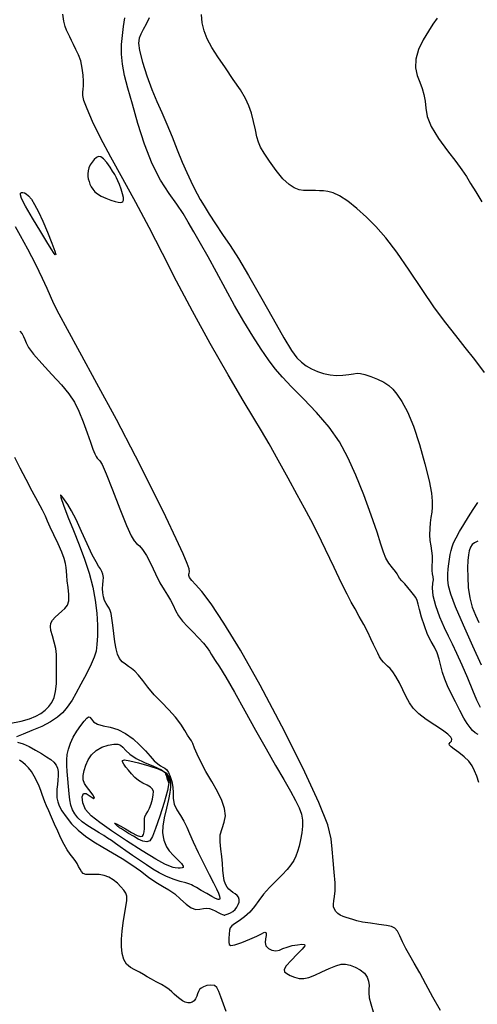
# Model space of a CAD drawing. Extents: x 354234 to 357434, y 1032392 to 1035590.
# Drawn here: x 354635 to 354821, y 1034826 to 1035227 of the extents above; entities that cross this region are included whole.
import ezdxf

# ---------------------------------------------------------------- set-up
doc = ezdxf.new("R2010")
doc.units = 0
doc.header["$MEASUREMENT"] = 0
doc.layers.add('INDEX', color=1, linetype='CONTINUOUS')
doc.layers.add('INTER', color=33, linetype='CONTINUOUS')

msp = doc.modelspace()

# ---------------------------------------------------------------- linework, layer by layer
at = {"layer": 'INDEX', "linetype": 'CONTINUOUS', "elevation": 2300}
for points in [[(354804.6, 1035227.8), (354802.91, 1035225.39), (354801.06, 1035222.56), (354798.98, 1035219), (354797.08, 1035215.03), (354795.89, 1035211.1), (354795.8, 1035207.6), (354796.49, 1035204.5), (354797.52, 1035201.73), (354798.49, 1035199.17), (354799.24, 1035196.67), (354799.72, 1035194.06), (354799.96, 1035191.17), (354800.53, 1035187.79), (354802.11, 1035183.71), (354805.11, 1035178.87), (354808.82, 1035173.85), (354812.26, 1035169.41), (354814.71, 1035166.04), (354816.51, 1035163.3), (354818.24, 1035160.49), (354820.38, 1035157.06), (354822.86, 1035153.03)], [(354821.12, 1035014.72), (354819.79, 1035014.15), (354818.82, 1035013.35), (354818.15, 1035012.26), (354817.68, 1035010.88), (354817.34, 1035009.16), (354817.13, 1035006.92), (354817.02, 1035003.94), (354817.05, 1035000.14), (354817.31, 1034995.89), (354817.91, 1034991.67), (354818.91, 1034987.88), (354820.18, 1034984.56), (354821.58, 1034981.64)], [(354697.96, 1034881.66), (354697.13, 1034881.86), (354695.95, 1034882.21), (354693.73, 1034883.17), (354689.97, 1034885.22), (354684.44, 1034888.61), (354678.06, 1034892.74), (354671.98, 1034896.78), (354667.16, 1034900.09), (354663.7, 1034902.87), (354661.44, 1034905.5), (354660.27, 1034908.22), (354660.02, 1034910.58), (354660.54, 1034911.97), (354661.61, 1034912.02), (354662.91, 1034911.22), (354664.09, 1034910.32), (354664.83, 1034909.91), (354665.1, 1034910.02), (354664.95, 1034910.54), (354664.43, 1034911.37), (354663.63, 1034912.4), (354662.69, 1034913.56), (354661.74, 1034914.77), (354660.95, 1034916.08), (354660.47, 1034917.59), (354660.45, 1034919.36), (354660.83, 1034921.34), (354661.52, 1034923.46), (354662.48, 1034925.64), (354663.81, 1034927.71), (354665.66, 1034929.47), (354668.08, 1034930.78), (354670.67, 1034931.64), (354672.94, 1034932.07), (354674.52, 1034932.1), (354675.63, 1034931.7), (354676.6, 1034930.84), (354677.77, 1034929.53), (354679.45, 1034927.93), (354681.95, 1034926.26), (354685.38, 1034924.66), (354689.12, 1034923.13), (354692.36, 1034921.57), (354694.47, 1034919.94), (354695.59, 1034918.23), (354696.02, 1034916.47), (354696.06, 1034914.61), (354695.76, 1034912.41), (354695.16, 1034909.56), (354694.32, 1034905.93), (354693.47, 1034902.04), (354692.88, 1034898.6), (354692.75, 1034896.11), (354692.97, 1034894.37), (354693.35, 1034892.99), (354693.77, 1034891.64), (354694.42, 1034890.19), (354695.51, 1034888.55), (354697.17, 1034886.72), (354698.98, 1034884.91), (354700.44, 1034883.41), (354701.14, 1034882.43), (354701.15, 1034881.89), (354700.69, 1034881.65), (354699.95, 1034881.57), (354699.15, 1034881.58), (354697.96, 1034881.66)]]:
    msp.add_lwpolyline(points, dxfattribs=at)
at = {"layer": 'INTER', "linetype": 'CONTINUOUS', "flags": 128}
for points in [[(354821.64, 1034916.42), (354820.74, 1034919.01), (354819.88, 1034921.27), (354818.89, 1034923.26), (354817.51, 1034925.11), (354815.59, 1034926.93), (354813.46, 1034928.61), (354811.58, 1034930), (354810.31, 1034930.99), (354809.66, 1034931.69), (354809.57, 1034932.24), (354809.93, 1034932.76), (354810.39, 1034933.33), (354810.58, 1034934.04), (354810.15, 1034934.95), (354808.92, 1034936.16), (354806.75, 1034937.76), (354803.66, 1034939.82), (354800.2, 1034942.13), (354797.09, 1034944.47), (354794.85, 1034946.67), (354793.28, 1034948.89), (354791.97, 1034951.36), (354790.61, 1034954.21), (354789.21, 1034957.12), (354787.84, 1034959.68), (354786.57, 1034961.57), (354785.43, 1034962.9), (354784.42, 1034963.88), (354783.53, 1034964.71), (354782.72, 1034965.54), (354781.96, 1034966.49), (354781.18, 1034967.67), (354780.39, 1034969.09), (354779.57, 1034970.76), (354778.69, 1034972.69), (354777.66, 1034974.94), (354776.36, 1034977.63), (354774.72, 1034980.76), (354772.91, 1034984.06), (354771.17, 1034987.18), (354769.62, 1034989.97), (354767.94, 1034993.16), (354765.7, 1034997.68), (354762.66, 1035004.08), (354759.2, 1035011.36), (354755.92, 1035018.15), (354753.18, 1035023.51), (354750.62, 1035028.24), (354747.66, 1035033.6), (354743.95, 1035040.39), (354739.91, 1035047.76), (354736.18, 1035054.43), (354733.1, 1035059.65), (354729.92, 1035064.86), (354725.59, 1035072.03), (354719.42, 1035082.54), (354712.16, 1035095.25), (354704.91, 1035108.44), (354698.51, 1035120.7), (354692.79, 1035131.99), (354687.34, 1035142.6), (354681.86, 1035152.75), (354676.54, 1035162.33), (354671.67, 1035171.18), (354667.54, 1035179.09), (354664.27, 1035185.76), (354661.99, 1035190.86), (354660.74, 1035194.22), (354660.25, 1035196.28), (354660.23, 1035197.64), (354660.37, 1035198.85), (354660.53, 1035200.23), (354660.59, 1035202.1), (354660.45, 1035204.61), (354660.07, 1035207.5), (354659.41, 1035210.38), (354658.5, 1035212.92), (354657.46, 1035215.12), (354656.47, 1035217.05), (354655.66, 1035218.74), (354654.98, 1035220.26), (354654.34, 1035221.62), (354653.67, 1035222.93), (354653.03, 1035224.46), (354652.51, 1035226.55), (354652.15, 1035229.44)], [(354821.28, 1034935.98), (354820.16, 1034936.67), (354819.07, 1034937.6), (354817.99, 1034938.79), (354816.83, 1034940.42), (354815.46, 1034942.71), (354813.81, 1034945.77), (354812.03, 1034949.27), (354810.33, 1034952.73), (354808.87, 1034955.8), (354807.68, 1034958.59), (354806.77, 1034961.29), (354806.09, 1034964.04), (354805.46, 1034966.76), (354804.65, 1034969.3), (354803.51, 1034971.6), (354802.13, 1034973.96), (354800.71, 1034976.76), (354799.4, 1034980.22), (354798.28, 1034983.85), (354797.42, 1034986.98), (354796.86, 1034989.14), (354796.41, 1034990.6), (354795.86, 1034991.78), (354795.03, 1034993.06), (354793.95, 1034994.45), (354792.72, 1034995.89), (354791.42, 1034997.32), (354790.23, 1034998.64), (354789.31, 1034999.75), (354788.76, 1035000.61), (354788.3, 1035001.43), (354787.59, 1035002.47), (354786.41, 1035003.95), (354784.98, 1035005.8), (354783.67, 1035007.9), (354782.69, 1035010.27), (354781.69, 1035013.53), (354780.17, 1035018.44), (354777.77, 1035025.41), (354774.74, 1035033.58), (354771.48, 1035041.7), (354768.26, 1035048.86), (354764.78, 1035055.21), (354760.6, 1035061.21), (354755.51, 1035067.15), (354750.13, 1035072.77), (354745.3, 1035077.65), (354741.61, 1035081.57), (354738.69, 1035085.01), (354735.94, 1035088.65), (354732.87, 1035093.04), (354729.47, 1035098.24), (354725.85, 1035104.19), (354722.13, 1035110.77), (354718.4, 1035117.62), (354714.75, 1035124.33), (354711.3, 1035130.54), (354708.17, 1035136.08), (354705.47, 1035140.81), (354703.23, 1035144.72), (354701.1, 1035148.26), (354698.62, 1035151.99), (354695.49, 1035156.42), (354691.97, 1035161.86), (354688.48, 1035168.54), (354685.39, 1035176.51), (354682.73, 1035184.94), (354680.49, 1035192.78), (354678.66, 1035199.25), (354677.27, 1035204.52), (354676.39, 1035209.03), (354676.03, 1035213.15), (354676.08, 1035217.04), (354676.41, 1035220.77), (354676.88, 1035224.43), (354677.45, 1035227.93)], [(354687.36, 1035227.9), (354686.11, 1035225.45), (354684.93, 1035223.23), (354683.93, 1035221.33), (354683.21, 1035219.68), (354682.96, 1035217.68), (354683.39, 1035214.6), (354684.61, 1035209.96), (354686.39, 1035204.4), (354688.43, 1035198.83), (354690.48, 1035193.92), (354692.51, 1035189.38), (354694.56, 1035184.7), (354696.65, 1035179.52), (354698.73, 1035174.18), (354700.74, 1035169.18), (354702.6, 1035164.95), (354704.26, 1035161.47), (354705.69, 1035158.63), (354706.9, 1035156.26), (354708.13, 1035153.98), (354709.69, 1035151.33), (354711.8, 1035147.96), (354714.35, 1035144.02), (354717.2, 1035139.73), (354720.24, 1035135.21), (354723.67, 1035129.89), (354727.79, 1035123.06), (354732.7, 1035114.43), (354737.75, 1035105.36), (354742.14, 1035097.62), (354745.28, 1035092.5), (354747.49, 1035089.52), (354749.35, 1035087.69), (354751.3, 1035086.23), (354753.46, 1035084.96), (354755.81, 1035083.91), (354758.34, 1035083.08), (354760.97, 1035082.52), (354763.63, 1035082.28), (354766.22, 1035082.36), (354768.57, 1035082.65), (354770.51, 1035082.97), (354772, 1035083.17), (354773.38, 1035083.13), (354775.14, 1035082.73), (354777.57, 1035081.89), (354780.33, 1035080.76), (354782.89, 1035079.51), (354784.9, 1035078.24), (354786.56, 1035076.71), (354788.25, 1035074.62), (354790.23, 1035071.64), (354792.5, 1035067.43), (354794.93, 1035061.63), (354797.39, 1035054.2), (354799.61, 1035046.27), (354801.31, 1035039.29), (354802.27, 1035034.33), (354802.63, 1035031.03), (354802.6, 1035028.63), (354802.39, 1035026.52), (354802.09, 1035024.44), (354801.8, 1035022.25), (354801.61, 1035019.86), (354801.55, 1035017.39), (354801.68, 1035015.03), (354802, 1035012.89), (354802.37, 1035010.88), (354802.6, 1035008.84), (354802.58, 1035006.7), (354802.46, 1035004.62), (354802.42, 1035002.8), (354802.61, 1035001.41), (354802.86, 1035000.25), (354802.93, 1034999.08), (354802.72, 1034997.62), (354802.54, 1034995.57), (354802.85, 1034992.57), (354803.96, 1034988.5), (354805.61, 1034983.94), (354807.41, 1034979.65), (354809.06, 1034976.16), (354810.68, 1034972.93), (354812.51, 1034969.17), (354814.66, 1034964.38), (354816.93, 1034959.09), (354818.99, 1034954.13), (354820.63, 1034950.14), (354822.15, 1034947.13)], [(354823.88, 1035083.48), (354819.98, 1035088.74), (354816.08, 1035093.73), (354812.18, 1035098.55), (354808.09, 1035103.72), (354803.58, 1035109.84), (354798.51, 1035117.26), (354793.23, 1035125.16), (354788.2, 1035132.44), (354783.74, 1035138.28), (354779.7, 1035142.89), (354775.83, 1035146.78), (354771.93, 1035150.3), (354768.19, 1035153.3), (354764.9, 1035155.5), (354762.25, 1035156.73), (354760.11, 1035157.25), (354758.3, 1035157.42), (354756.64, 1035157.55), (354755.03, 1035157.65), (354753.45, 1035157.68), (354751.83, 1035157.65), (354750.15, 1035157.68), (354748.36, 1035157.96), (354746.43, 1035158.69), (354744.28, 1035160.09), (354741.82, 1035162.43), (354739.05, 1035165.77), (354736.32, 1035169.51), (354734.09, 1035172.86), (354732.65, 1035175.29), (354731.8, 1035177.26), (354731.2, 1035179.44), (354730.56, 1035182.34), (354729.83, 1035185.7), (354728.98, 1035189.06), (354727.95, 1035192.11), (354726.53, 1035195.15), (354724.45, 1035198.66), (354721.59, 1035202.91), (354718.35, 1035207.54), (354715.27, 1035212.02), (354712.79, 1035215.92), (354710.95, 1035219.38), (354709.69, 1035222.64), (354708.93, 1035225.93), (354708.61, 1035229.3)], [(354806.01, 1034823.56), (354802.83, 1034829), (354799.99, 1034834.28), (354797.49, 1034838.98), (354795.31, 1034842.81), (354793.44, 1034845.97), (354791.86, 1034848.79), (354790.55, 1034851.51), (354789.43, 1034853.96), (354788.44, 1034855.89), (354787.43, 1034857.11), (354786.08, 1034857.8), (354783.97, 1034858.24), (354780.92, 1034858.65), (354777.44, 1034859.08), (354774.25, 1034859.55), (354771.9, 1034860.07), (354770.21, 1034860.59), (354768.86, 1034861.08), (354767.56, 1034861.49), (354766.31, 1034861.91), (354765.15, 1034862.43), (354764.14, 1034863.1), (354763.31, 1034863.92), (354762.74, 1034864.83), (354762.44, 1034865.81), (354762.39, 1034866.93), (354762.54, 1034868.29), (354762.81, 1034870), (354763.04, 1034872.34), (354763.05, 1034875.59), (354762.73, 1034879.88), (354762.23, 1034884.69), (354761.8, 1034889.31), (354761.4, 1034893.55), (354760.05, 1034899.14), (354756.48, 1034908.31), (354749.91, 1034922.42), (354741.4, 1034939.36), (354732.49, 1034956.15), (354724.5, 1034970.31), (354717.79, 1034981.36), (354712.5, 1034989.3), (354708.71, 1034994.3), (354706.18, 1034997.13), (354704.63, 1034998.74), (354703.77, 1034999.92), (354703.42, 1035000.8), (354703.43, 1035001.39), (354703.63, 1035001.76), (354703.77, 1035002.29), (354703.57, 1035003.43), (354702.78, 1035005.66), (354701.11, 1035009.56), (354698.3, 1035015.73), (354694.13, 1035024.62), (354688.6, 1035036), (354681.8, 1035049.45), (354673.95, 1035064.34), (354666.02, 1035079.06), (354659.1, 1035091.73), (354654.06, 1035100.97), (354650.69, 1035107.24), (354648.53, 1035111.47), (354647.09, 1035114.6), (354645.75, 1035117.68), (354643.89, 1035121.75), (354641.1, 1035127.43), (354637.89, 1035133.73), (354634.97, 1035139.21), (354632.9, 1035142.83)], [(354634.57, 1035100.28), (354635.52, 1035099.19), (354636.15, 1035098.11), (354636.62, 1035096.95), (354637.15, 1035095.58), (354638.19, 1035093.69), (354640.26, 1035090.93), (354643.66, 1035087.11), (354647.72, 1035082.73), (354651.59, 1035078.47), (354654.59, 1035074.78), (354656.85, 1035071.36), (354658.72, 1035067.66), (354660.46, 1035063.36), (354662.05, 1035058.94), (354663.39, 1035055.07), (354664.41, 1035052.26), (354665.16, 1035050.4), (354665.7, 1035049.25), (354666.12, 1035048.55), (354666.47, 1035048.15), (354666.81, 1035047.9), (354667.26, 1035047.51), (354668.12, 1035046.01), (354669.76, 1035042.26), (354672.35, 1035035.69), (354675.36, 1035027.93), (354678.07, 1035021.15), (354679.94, 1035016.98), (354681.19, 1035014.91), (354682.21, 1035013.84), (354683.34, 1035012.83), (354684.66, 1035011.34), (354686.21, 1035008.96), (354687.99, 1035005.49), (354689.87, 1035001.51), (354691.71, 1034997.79), (354693.39, 1034994.92), (354694.84, 1034992.7), (354696.05, 1034990.73), (354697.03, 1034988.67), (354697.99, 1034986.53), (354699.22, 1034984.35), (354700.89, 1034982.2), (354702.93, 1034980.02), (354705.16, 1034977.77), (354707.4, 1034975.43), (354709.42, 1034973.2), (354710.97, 1034971.31), (354711.92, 1034969.91), (354712.54, 1034968.79), (354713.2, 1034967.64), (354714.24, 1034966.09), (354715.93, 1034963.55), (354718.48, 1034959.38), (354722.03, 1034953.19), (354726.23, 1034945.66), (354730.66, 1034937.72), (354734.91, 1034930.2), (354738.79, 1034923.43), (354742.15, 1034917.62), (354744.86, 1034912.92), (354746.94, 1034909.16), (354748.41, 1034906.11), (354749.34, 1034903.53), (354749.78, 1034901.14), (354749.81, 1034898.68), (354749.5, 1034895.96), (354748.97, 1034893.16), (354748.36, 1034890.57), (354747.74, 1034888.38), (354747.06, 1034886.5), (354746.2, 1034884.73), (354745.04, 1034882.92), (354743.5, 1034880.96), (354741.49, 1034878.78), (354739.02, 1034876.33), (354736.38, 1034873.69), (354733.93, 1034870.99), (354731.94, 1034868.36), (354730.18, 1034865.87), (354728.32, 1034863.62), (354726.14, 1034861.68), (354723.94, 1034860.09), (354722.11, 1034858.88), (354720.95, 1034858.03), (354720.34, 1034857.26), (354720.03, 1034856.23), (354719.83, 1034854.72), (354719.71, 1034853), (354719.7, 1034851.46), (354719.89, 1034850.44), (354720.61, 1034850.04), (354722.26, 1034850.34), (354725.05, 1034851.3), (354728.32, 1034852.61), (354731.19, 1034853.87), (354733.02, 1034854.77), (354733.97, 1034855.28), (354734.46, 1034855.47), (354734.78, 1034855.36), (354734.97, 1034854.92), (354734.94, 1034854.06), (354734.72, 1034852.77), (354734.58, 1034851.29), (354734.88, 1034849.88), (354735.87, 1034848.8), (354737.32, 1034848.12), (354738.89, 1034847.92), (354740.33, 1034848.19), (354741.78, 1034848.77), (354743.49, 1034849.43), (354745.58, 1034849.99), (354747.74, 1034850.38), (354749.53, 1034850.57), (354750.58, 1034850.49), (354750.68, 1034849.92), (354749.69, 1034848.61), (354747.61, 1034846.46), (354745.14, 1034843.95), (354743.13, 1034841.72), (354742.27, 1034840.26), (354742.46, 1034839.36), (354743.39, 1034838.65), (354744.8, 1034837.85), (354746.51, 1034837.1), (354748.36, 1034836.62), (354750.24, 1034836.61), (354752.3, 1034837.07), (354754.73, 1034838), (354757.62, 1034839.31), (354760.66, 1034840.7), (354763.4, 1034841.82), (354765.54, 1034842.38), (354767.33, 1034842.4), (354769.13, 1034842), (354771.19, 1034841.25), (354773.27, 1034840.19), (354775.01, 1034838.83), (354776.12, 1034837.21), (354776.7, 1034835.48), (354776.88, 1034833.81), (354776.84, 1034832.29), (354776.79, 1034830.7), (354776.95, 1034828.77), (354777.53, 1034826.23), (354778.58, 1034822.98)], [(354630.23, 1034940.53), (354635.11, 1034941.47), (354638.55, 1034942.4), (354641.09, 1034943.41), (354643.19, 1034944.57), (354644.96, 1034945.9), (354646.44, 1034947.38), (354647.65, 1034949.05), (354648.59, 1034951.05), (354649.21, 1034953.55), (354649.52, 1034956.63), (354649.62, 1034959.99), (354649.62, 1034963.23), (354649.63, 1034966.04), (354649.55, 1034968.57), (354649.23, 1034971.05), (354648.62, 1034973.65), (354647.89, 1034976.19), (354647.31, 1034978.39), (354647.08, 1034980.07), (354647.27, 1034981.39), (354647.91, 1034982.58), (354648.98, 1034983.83), (354650.32, 1034985.09), (354651.73, 1034986.29), (354653, 1034987.4), (354653.99, 1034988.69), (354654.54, 1034990.5), (354654.57, 1034993.05), (354654.28, 1034995.94), (354653.94, 1034998.65), (354653.76, 1035000.78), (354653.67, 1035002.49), (354653.55, 1035004.03), (354653.28, 1035005.67), (354652.71, 1035007.68), (354651.7, 1035010.32), (354650.19, 1035013.7), (354648.49, 1035017.31), (354646.99, 1035020.51), (354645.95, 1035022.89), (354645.06, 1035024.96), (354643.85, 1035027.45), (354641.99, 1035030.93), (354639.66, 1035035.2), (354637.17, 1035039.86), (354634.78, 1035044.54), (354632.59, 1035048.86)], [(354633.72, 1034932.93), (354635.98, 1034932.23), (354638.5, 1034931.09), (354641.06, 1034929.68), (354643.46, 1034928.24), (354645.53, 1034926.96), (354647.23, 1034925.81), (354648.53, 1034924.71), (354649.41, 1034923.56), (354649.93, 1034922.3), (354650.18, 1034920.87), (354650.21, 1034919.24), (354650.1, 1034917.46), (354649.93, 1034915.61), (354649.77, 1034913.75), (354649.69, 1034911.95), (354649.76, 1034910.24), (354650.05, 1034908.61), (354650.68, 1034906.9), (354651.78, 1034904.87), (354653.46, 1034902.4), (354655.67, 1034899.68), (354658.33, 1034897), (354661.37, 1034894.57), (354664.76, 1034892.31), (354668.45, 1034890.11), (354672.37, 1034887.83), (354676.35, 1034885.46), (354680.2, 1034882.97), (354683.76, 1034880.4), (354687.01, 1034877.94), (354689.99, 1034875.82), (354692.72, 1034874.16), (354695.28, 1034872.69), (354697.71, 1034871.04), (354700.07, 1034868.98), (354702.32, 1034866.92), (354704.42, 1034865.38), (354706.31, 1034864.77), (354707.99, 1034864.82), (354709.46, 1034865.08), (354710.72, 1034865.2), (354711.86, 1034865.09), (354713.02, 1034864.74), (354714.24, 1034864.17), (354715.43, 1034863.52), (354716.45, 1034862.96), (354717.17, 1034862.63), (354717.64, 1034862.49), (354717.91, 1034862.45), (354718.07, 1034862.45), (354718.27, 1034862.49), (354718.68, 1034862.63), (354719.42, 1034862.89), (354720.38, 1034863.31), (354721.39, 1034863.92), (354722.3, 1034864.71), (354723.06, 1034865.66), (354723.61, 1034866.69), (354723.93, 1034867.75), (354723.98, 1034868.77), (354723.71, 1034869.68), (354723.12, 1034870.44), (354722.32, 1034871.09), (354721.43, 1034871.68), (354720.57, 1034872.28), (354719.77, 1034872.97), (354719.05, 1034873.84), (354718.41, 1034875), (354717.89, 1034876.5), (354717.54, 1034878.41), (354717.35, 1034880.76), (354717.21, 1034883.46), (354716.96, 1034886.36), (354716.54, 1034889.33), (354716.2, 1034892.27), (354716.29, 1034895.07), (354716.98, 1034897.68), (354717.86, 1034900.23), (354718.37, 1034902.88), (354718.05, 1034905.8), (354716.93, 1034909.06), (354715.13, 1034912.74), (354712.84, 1034916.82), (354710.42, 1034920.98), (354708.31, 1034924.82), (354706.81, 1034928.02), (354705.81, 1034930.5), (354705.1, 1034932.28), (354704.49, 1034933.43), (354703.82, 1034934.4), (354702.96, 1034935.67), (354701.78, 1034937.63), (354700.18, 1034940.18), (354698.02, 1034943.06), (354695.29, 1034946.07), (354692.27, 1034949.14), (354689.35, 1034952.22), (354686.83, 1034955.23), (354684.71, 1034957.97), (354682.95, 1034960.21), (354681.48, 1034961.8), (354680.18, 1034962.9), (354678.92, 1034963.77), (354677.62, 1034964.62), (354676.37, 1034965.64), (354675.28, 1034966.95), (354674.45, 1034968.69), (354673.82, 1034970.93), (354673.31, 1034973.75), (354672.86, 1034977.09), (354672.46, 1034980.5), (354672.11, 1034983.38), (354671.81, 1034985.33), (354671.48, 1034986.56), (354671.03, 1034987.45), (354670.42, 1034988.32), (354669.74, 1034989.32), (354669.12, 1034990.55), (354668.67, 1034992.07), (354668.41, 1034993.78), (354668.35, 1034995.51), (354668.47, 1034997.14), (354668.63, 1034998.64), (354668.68, 1035000.02), (354668.48, 1035001.27), (354668.06, 1035002.41), (354667.46, 1035003.49), (354666.7, 1035004.62), (354665.66, 1035006.32), (354664.15, 1035009.21), (354662.1, 1035013.62), (354659.78, 1035018.76), (354657.54, 1035023.55), (354655.67, 1035027.14), (354654.13, 1035029.71), (354652.84, 1035031.62), (354651.77, 1035033.1), (354651.16, 1035033.64), (354651.31, 1035032.57), (354652.41, 1035029.43), (354654.24, 1035024.71), (354656.45, 1035019.13), (354658.75, 1035013.31), (354660.94, 1035007.46), (354662.84, 1035001.68), (354664.31, 1034996.08), (354665.36, 1034990.67), (354666.01, 1034985.49), (354666.28, 1034980.6), (354666.26, 1034976.22), (354666.04, 1034972.63), (354665.67, 1034969.92), (354664.97, 1034967.5), (354663.71, 1034964.6), (354661.77, 1034960.72), (354659.53, 1034956.45), (354657.45, 1034952.67), (354655.89, 1034949.99), (354654.65, 1034948.13), (354653.44, 1034946.57), (354651.95, 1034944.89), (354649.93, 1034943.07), (354647.15, 1034941.18), (354643.53, 1034939.33), (354639.58, 1034937.61), (354635.97, 1034936.16), (354633.28, 1034935.05)], [(354822.64, 1034964.24), (354819.09, 1034971.98), (354815.31, 1034980.51), (354812.12, 1034988.04), (354810.18, 1034993.24), (354809.27, 1034996.58), (354808.99, 1034999), (354808.98, 1035001.26), (354809.13, 1035003.46), (354809.37, 1035005.56), (354809.65, 1035007.49), (354809.96, 1035009.28), (354810.31, 1035010.92), (354810.72, 1035012.48), (354811.33, 1035014.14), (354812.29, 1035016.16), (354813.71, 1035018.68), (354815.46, 1035021.58), (354817.35, 1035024.62), (354819.24, 1035027.62), (354821.18, 1035030.51)], [(354703.93, 1034875.05), (354702.18, 1034875.54), (354699.94, 1034876.18), (354697.05, 1034877.11), (354694.05, 1034878.27), (354691.34, 1034879.64), (354688.8, 1034881.21), (354686.19, 1034882.95), (354683.36, 1034884.85), (354680.47, 1034886.77), (354677.79, 1034888.59), (354675.5, 1034890.18), (354673.58, 1034891.56), (354671.91, 1034892.76), (354670.4, 1034893.82), (354668.83, 1034894.86), (354666.99, 1034896.01), (354664.73, 1034897.36), (354662.31, 1034898.86), (354660.08, 1034900.43), (354658.3, 1034902.02), (354656.98, 1034903.64), (354656.04, 1034905.36), (354655.4, 1034907.24), (354654.97, 1034909.39), (354654.66, 1034911.9), (354654.39, 1034914.84), (354654.15, 1034917.93), (354653.94, 1034920.87), (354653.77, 1034923.4), (354653.73, 1034925.65), (354653.91, 1034927.81), (354654.4, 1034930.07), (354655.23, 1034932.44), (354656.4, 1034934.88), (354657.9, 1034937.35), (354659.48, 1034939.63), (354660.88, 1034941.47), (354661.88, 1034942.67), (354662.57, 1034943.18), (354663.14, 1034943.02), (354663.76, 1034942.24), (354664.69, 1034941.17), (354666.22, 1034940.19), (354668.53, 1034939.57), (354671.41, 1034939), (354674.57, 1034938.06), (354677.73, 1034936.45), (354680.73, 1034934.29), (354683.43, 1034931.86), (354685.76, 1034929.41), (354687.73, 1034927.16), (354689.38, 1034925.32), (354690.78, 1034924.05), (354691.96, 1034923.24), (354692.93, 1034922.7), (354693.74, 1034922.23), (354694.46, 1034921.6), (354695.16, 1034920.55), (354695.89, 1034918.91), (354696.53, 1034916.84), (354696.93, 1034914.56), (354697.02, 1034912.26), (354697.09, 1034909.97), (354697.54, 1034907.67), (354698.61, 1034905.32), (354700.06, 1034902.97), (354701.48, 1034900.65), (354702.62, 1034898.32), (354703.73, 1034895.67), (354705.17, 1034892.29), (354707.21, 1034887.99), (354709.54, 1034883.31), (354711.75, 1034879.01), (354713.5, 1034875.64), (354714.75, 1034873.18), (354715.58, 1034871.38), (354716.02, 1034870.09), (354716.12, 1034869.23), (354715.89, 1034868.81), (354715.35, 1034868.8), (354714.38, 1034869.2), (354712.87, 1034870.02), (354710.79, 1034871.2), (354708.52, 1034872.5), (354706.55, 1034873.63), (354705.25, 1034874.36), (354704.53, 1034874.75), (354703.93, 1034875.05)], [(354718.67, 1034823.14), (354717.55, 1034826.18), (354716.49, 1034829.07), (354715.67, 1034831.33), (354714.91, 1034832.87), (354713.91, 1034833.72), (354712.48, 1034833.93), (354710.86, 1034833.7), (354709.42, 1034833.23), (354708.43, 1034832.7), (354707.81, 1034832.08), (354707.39, 1034831.32), (354707.04, 1034830.37), (354706.67, 1034829.34), (354706.21, 1034828.36), (354705.62, 1034827.53), (354704.89, 1034826.94), (354704.04, 1034826.63), (354703.08, 1034826.64), (354702.03, 1034826.94), (354700.92, 1034827.52), (354699.76, 1034828.31), (354698.62, 1034829.25), (354697.55, 1034830.23), (354696.57, 1034831.19), (354695.5, 1034832.14), (354694.12, 1034833.11), (354692.28, 1034834.15), (354690.21, 1034835.23), (354688.21, 1034836.3), (354686.51, 1034837.33), (354684.96, 1034838.3), (354683.35, 1034839.21), (354681.52, 1034840.07), (354679.67, 1034841.08), (354678.09, 1034842.47), (354677, 1034844.41), (354676.37, 1034846.84), (354676.09, 1034849.64), (354676.08, 1034852.68), (354676.31, 1034855.91), (354676.74, 1034859.26), (354677.32, 1034862.64), (354677.87, 1034865.77), (354678.21, 1034868.33), (354678.18, 1034870.1), (354677.76, 1034871.38), (354676.96, 1034872.56), (354675.82, 1034873.93), (354674.38, 1034875.4), (354672.71, 1034876.76), (354670.88, 1034877.85), (354668.94, 1034878.6), (354666.94, 1034878.99), (354664.93, 1034879.03), (354663.07, 1034878.95), (354661.55, 1034879.01), (354660.48, 1034879.44), (354659.75, 1034880.19), (354659.17, 1034881.16), (354658.59, 1034882.27), (354657.93, 1034883.44), (354657.14, 1034884.64), (354656.19, 1034885.87), (354655.09, 1034887.25), (354653.9, 1034888.97), (354652.67, 1034891.17), (354651.39, 1034893.75), (354650.09, 1034896.59), (354648.79, 1034899.54), (354647.55, 1034902.38), (354646.44, 1034904.9), (354645.53, 1034906.92), (354644.8, 1034908.59), (354644.21, 1034910.09), (354643.71, 1034911.61), (354643.19, 1034913.23), (354642.52, 1034915.02), (354641.6, 1034917), (354640.5, 1034919.01), (354639.32, 1034920.87), (354638.15, 1034922.41), (354636.98, 1034923.65), (354635.81, 1034924.65), (354634.55, 1034925.49)]]:
    msp.add_lwpolyline(points, dxfattribs=at)
at = {"layer": 'INTER', "linetype": 'CONTINUOUS'}
for points, elevation in [([(354672.42, 1035165.53), (354671.37, 1035167.14), (354670.04, 1035169.02), (354668.73, 1035170.58), (354667.65, 1035171.37), (354666.74, 1035171.46), (354665.88, 1035171.03), (354664.97, 1035170.25), (354664.08, 1035169.23), (354663.32, 1035168.07), (354662.76, 1035166.83), (354662.41, 1035165.6), (354662.27, 1035164.42), (354662.32, 1035163.34), (354662.53, 1035162.32), (354662.83, 1035161.3), (354663.21, 1035160.24), (354663.69, 1035159.17), (354664.32, 1035158.13), (354665.17, 1035157.14), (354666.3, 1035156.2), (354667.8, 1035155.3), (354669.69, 1035154.44), (354671.69, 1035153.69), (354673.46, 1035153.13), (354674.74, 1035152.82), (354675.6, 1035152.75), (354676.19, 1035152.86), (354676.62, 1035153.15), (354676.87, 1035153.73), (354676.83, 1035154.76), (354676.47, 1035156.33), (354675.88, 1035158.2), (354675.2, 1035160.05), (354674.54, 1035161.61), (354673.98, 1035162.82), (354673.56, 1035163.64), (354673.31, 1035164.12), (354673.01, 1035164.61)], 2308), ([(354646.04, 1035136.04), (354643.17, 1035140.73), (354639.8, 1035146.33), (354636.93, 1035151.27), (354635.35, 1035154.35), (354634.85, 1035155.87), (354634.96, 1035156.49), (354635.32, 1035156.77), (354635.83, 1035156.83), (354636.49, 1035156.67), (354637.27, 1035156.27), (354638.21, 1035155.47), (354639.33, 1035154.07), (354640.67, 1035151.92), (354642.22, 1035148.95), (354644, 1035145.13), (354645.95, 1035140.61), (354647.72, 1035136.23), (354648.92, 1035132.97), (354649.28, 1035131.55), (354649.06, 1035131.46), (354648.66, 1035131.9), (354648.33, 1035132.33), (354647.65, 1035133.41)], 2308), ([(354693.91, 1034920.61), (354693.93, 1034920.65), (354694.02, 1034920.53), (354694.22, 1034920.06), (354694.57, 1034919.14), (354694.96, 1034918.01), (354695.26, 1034917.02), (354695.39, 1034916.44), (354695.34, 1034916.35), (354695.13, 1034916.79), (354694.8, 1034917.71), (354694.44, 1034918.83), (354694.14, 1034919.79), (354693.97, 1034920.33), (354693.91, 1034920.55)], 2296)]:
    msp.add_lwpolyline(points, close=True, dxfattribs=dict(at, elevation=elevation))
at = {"layer": 'INTER', "linetype": 'CONTINUOUS', "flags": 128}
msp.add_lwpolyline([(354674.6, 1034898.53), (354674.09, 1034898.98), (354673.54, 1034899.49), (354673.2, 1034899.87), (354673.32, 1034899.95), (354674.03, 1034899.63), (354675.48, 1034898.82), (354677.69, 1034897.51), (354680.18, 1034896.07), (354682.36, 1034894.92), (354683.79, 1034894.42), (354684.58, 1034894.56), (354684.98, 1034895.26), (354685.22, 1034896.39), (354685.35, 1034897.77), (354685.39, 1034899.19), (354685.36, 1034900.48), (354685.39, 1034901.63), (354685.6, 1034902.66), (354686.08, 1034903.61), (354686.75, 1034904.66), (354687.47, 1034906.01), (354688.13, 1034907.77), (354688.66, 1034909.69), (354688.99, 1034911.44), (354689.05, 1034912.77), (354688.73, 1034913.75), (354687.9, 1034914.56), (354686.51, 1034915.34), (354684.78, 1034916.2), (354683, 1034917.24), (354681.43, 1034918.53), (354680.07, 1034919.96), (354678.88, 1034921.41), (354677.83, 1034922.75), (354677.01, 1034923.91), (354676.5, 1034924.83), (354676.45, 1034925.43), (354677.26, 1034925.63), (354679.37, 1034925.31), (354682.97, 1034924.45), (354687.2, 1034923.27), (354690.91, 1034922.04), (354693.25, 1034920.98), (354694.46, 1034920.07), (354695.04, 1034919.18), (354695.38, 1034918.13), (354695.36, 1034916.35), (354694.73, 1034913.18), (354693.36, 1034908.29), (354691.6, 1034902.7), (354689.91, 1034897.74), (354688.63, 1034894.46), (354687.55, 1034892.75), (354686.34, 1034892.24), (354684.76, 1034892.56), (354682.88, 1034893.42), (354680.88, 1034894.56), (354678.94, 1034895.73), (354677.24, 1034896.78), (354675.99, 1034897.56), (354675.29, 1034898), (354674.94, 1034898.25)], close=True, dxfattribs=at)

doc.saveas('drawing.dxf')
